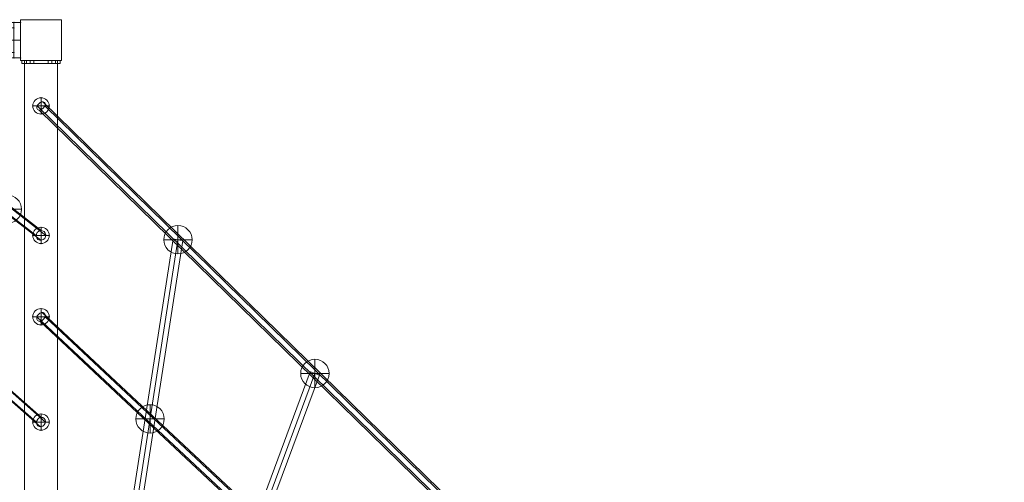
# Model space of a CAD drawing. Units: millimetres. Extents: x -839 to 6016, y -3273 to 2892.
# Drawn here: x 2549 to 4351, y -55 to 792 of the extents above; entities that cross this region are included whole.
import ezdxf

# ---------------------------------------------------------------- set-up
doc = ezdxf.new("R2010")
doc.units = ezdxf.units.MM
doc.header["$MEASUREMENT"] = 0
for name, color, linetype, lineweight in [('Level 25', 7, 'Continuous', 0), ('Level 26', 7, 'Continuous', 0), ('Level 27', 7, 'Continuous', 0), ('Level 8', 7, 'Continuous', 0)]:
    doc.layers.add(name, color=color, linetype=linetype, lineweight=lineweight)

# ---------------------------------------------------------------- blocks, each defined once
blk = doc.blocks.new('Smart Solid_3')
at = {"layer": 'Level 27', "color": 12, "linetype": 'Continuous', "lineweight": 13}
for p, q in [((704.577203, -667.296749), (-719.372797, 667.297)), ((714.388661, -659.357049), (-709.561339, 675.236699)), ((719.372797, -667.296749), (-704.577203, 667.297)), ((709.561339, -675.236448), (-714.388661, 659.357301))]:
    blk.add_line(p, q, dxfattribs=at)
for centre in [(-711.975, 667.297), (711.975, -667.296749)]:
    blk.add_ellipse(centre, major_axis=(-6.154588, -6.566662), ratio=0.7251393387, dxfattribs=at)
blk = doc.blocks.new('Smart Solid_4')
at = {"layer": 'Level 27', "color": 12, "linetype": 'Continuous', "lineweight": 13}
for p, q in [((-874.123413, 865.500465), (880.376587, -850.299887)), ((-884.100261, 857.900352), (870.399739, -857.9)), ((-880.376587, 850.300239), (874.123413, -865.500113)), ((-870.399739, 857.900352), (884.100261, -857.9))]:
    blk.add_line(p, q, dxfattribs=at)
at = {"layer": 'Level 27', "color": 12, "linetype": 'Continuous', "lineweight": 13, "extrusion": (0, 0, -1)}
for centre in [(-877.25, 857.900352), (877.25, -857.9)]:
    blk.add_ellipse(centre, major_axis=(6.292601, 6.43453), ratio=0.6427501359, dxfattribs=at)
blk = doc.blocks.new('Smart Solid_9')
at = {"layer": 'Level 27', "color": 12, "linetype": 'Continuous', "lineweight": 13}
for p, q in [((180.448703, 511.86895), (-197.322726, -505.604394)), ((188.872616, 508.700489), (-188.898813, -508.772855)), ((188.899241, 508.7722), (-188.872187, -508.701145)), ((197.323154, 505.603739), (-180.448274, -511.869606))]:
    blk.add_line(p, q, dxfattribs=at)
for centre in [(188.885929, 508.736345), (-188.8855, -508.737)]:
    blk.add_ellipse(centre, major_axis=(8.437226, -3.132606), ratio=0.0042496626, dxfattribs=at)
blk = doc.blocks.new('Smart Solid_10')
at = {"layer": 'Level 27', "color": 12, "linetype": 'Continuous', "lineweight": 13}
for p, q in [((85.55011, 608.676678), (-103.335604, -605.909994)), ((94.44062, 607.276987), (-94.445095, -607.309685)), ((94.445809, 607.310357), (-94.439905, -607.276315)), ((103.336318, 605.910667), (-85.549396, -608.676006))]:
    blk.add_line(p, q, dxfattribs=at)
for centre in [(94.443214, 607.293672), (-94.4425, -607.293)]:
    blk.add_ellipse(centre, major_axis=(8.893104, -1.383006), ratio=0.0018761857, dxfattribs=at)
blk = doc.blocks.new('Smart Solid_11')
at = {"layer": 'Level 27', "color": 12, "linetype": 'Continuous', "lineweight": 13}
for p, q in [((-224.955004, 168.003558), (207.344996, -168.0035)), ((-215.853969, 176.889248), (216.446031, -159.11781)), ((-207.344996, 168.003558), (224.955004, -168.0035)), ((-216.446031, 159.117868), (215.853969, -176.88919))]:
    blk.add_line(p, q, dxfattribs=at)
at = {"layer": 'Level 27', "color": 12, "linetype": 'Continuous', "lineweight": 13, "extrusion": (0, 0, -1)}
for centre in [(-216.15, 168.003558), (216.15, -168.0035)]:
    blk.add_ellipse(centre, major_axis=(5.523148, 7.105972), ratio=0.9659078181, dxfattribs=at)
blk = doc.blocks.new('Smart Solid_12')
at = {"layer": 'Level 27', "color": 12, "linetype": 'Continuous', "lineweight": 13}
for p, q in [((382.347438, -326.261737), (-380.502562, 343.470185)), ((372.992399, -334.865922), (-389.857601, 334.866)), ((380.502562, -343.470106), (-382.347438, 326.261815)), ((389.857601, -334.865922), (-372.992399, 334.866))]:
    blk.add_line(p, q, dxfattribs=at)
for centre in [(-381.425, 334.866), (381.425, -334.865922)]:
    blk.add_ellipse(centre, major_axis=(-5.937772, -6.763347), ratio=0.89574885, dxfattribs=at)
blk = doc.blocks.new('Smart Solid_13')
at = {"layer": 'Level 27', "color": 12, "linetype": 'Continuous', "lineweight": 13}
for p, q in [((-545.026493, 508.226609), (548.373507, -491.692242)), ((-554.641701, 499.959351), (538.758299, -499.9595)), ((-548.373507, 491.692094), (545.026493, -508.226758)), ((-538.758299, 499.959351), (554.641701, -499.9595))]:
    blk.add_line(p, q, dxfattribs=at)
at = {"layer": 'Level 27', "color": 12, "linetype": 'Continuous', "lineweight": 13, "extrusion": (0, 0, -1)}
for centre in [(-546.7, 499.959351), (546.7, -499.9595)]:
    blk.add_ellipse(centre, major_axis=(6.073713, 6.641537), ratio=0.8105689761, dxfattribs=at)
blk = doc.blocks.new('Smart Solid_14')
at = {"layer": 'Level 27', "color": 12, "linetype": 'Continuous', "lineweight": 13}
for p, q in [((704.577203, -667.296749), (-719.372797, 667.297)), ((714.388661, -659.357049), (-709.561339, 675.236699)), ((719.372797, -667.296749), (-704.577203, 667.297)), ((709.561339, -675.236448), (-714.388661, 659.357301))]:
    blk.add_line(p, q, dxfattribs=at)
for centre in [(-711.975, 667.297), (711.975, -667.296749)]:
    blk.add_ellipse(centre, major_axis=(-6.154588, -6.566662), ratio=0.7251393387, dxfattribs=at)
blk = doc.blocks.new('Smart Solid_15')
at = {"layer": 'Level 27', "color": 12, "linetype": 'Continuous', "lineweight": 13}
for p, q in [((-874.123413, 865.500465), (880.376587, -850.299887)), ((-884.100261, 857.900352), (870.399739, -857.9)), ((-880.376587, 850.300239), (874.123413, -865.500113)), ((-870.399739, 857.900352), (884.100261, -857.9))]:
    blk.add_line(p, q, dxfattribs=at)
at = {"layer": 'Level 27', "color": 12, "linetype": 'Continuous', "lineweight": 13, "extrusion": (0, 0, -1)}
for centre in [(-877.25, 857.900352), (877.25, -857.9)]:
    blk.add_ellipse(centre, major_axis=(6.292601, 6.43453), ratio=0.6427501359, dxfattribs=at)
blk = doc.blocks.new('DDPROJ_1')
at = {"layer": 'Level 25', "color": 252, "lineweight": 13}
for p, q in [((527.780434, 333.401641), (522.780434, 333.401641)), ((527.780434, 333.401641), (522.780434, 333.401641)), ((522.780434, 318.401641), (522.780434, 333.401641)), ((522.780434, 318.401641), (522.780434, 333.401641)), ((527.780434, 318.401641), (527.780434, 333.401641)), ((527.780434, 318.401641), (527.780434, 333.401641)), ((527.780434, 318.401641), (522.780434, 318.401641)), ((522.780434, 318.401641), (522.780434, 278.401641)), ((522.780434, 278.401641), (522.780434, 318.401641)), ((527.780434, 318.401641), (522.780434, 318.401641)), ((527.780434, 278.401641), (527.780434, 318.401641)), ((527.780434, 318.401641), (527.780434, 278.401641)), ((527.780434, 278.401641), (522.780434, 278.401641)), ((522.780434, 278.401641), (522.780434, 263.401641)), ((522.780434, 263.401641), (522.780434, 278.401641)), ((527.780434, 278.401641), (522.780434, 278.401641)), ((527.780434, 263.401641), (527.780434, 278.401641)), ((527.780434, 278.401641), (527.780434, 263.401641)), ((527.780434, 263.401641), (522.780434, 263.401641)), ((527.780434, 263.401641), (522.780434, 263.401641))]:
    blk.add_line(p, q, dxfattribs=at)
for p in [(522.780434, 333.401641), (527.780434, 333.401641), (522.780434, 263.401641), (527.780434, 263.401641)]:
    blk.add_point(p, dxfattribs=at)
blk = doc.blocks.new('HOLE_7')
at = {"layer": 'Level 25', "color": 252, "lineweight": 13}
for p, q in [((527.780434, 285.151641), (522.780434, 285.151641)), ((522.780434, 271.651641), (522.780434, 285.151641)), ((527.780434, 278.401641), (522.780434, 278.401641)), ((527.780434, 278.401641), (522.780434, 278.401641)), ((527.780434, 271.651641), (522.780434, 271.651641)), ((527.780434, 271.651641), (527.780434, 285.151641))]:
    blk.add_line(p, q, dxfattribs=at)
blk.add_blockref('DDPROJ_1', (0, 0), dxfattribs=at)
blk = doc.blocks.new('HOLE_6')
at = {"layer": 'Level 25', "color": 252, "lineweight": 13}
for p, q in [((527.780434, 325.151641), (522.780434, 325.151641)), ((522.780434, 311.651641), (522.780434, 325.151641)), ((527.780434, 311.651641), (527.780434, 325.151641)), ((527.780434, 318.401641), (522.780434, 318.401641)), ((527.780434, 318.401641), (522.780434, 318.401641)), ((527.780434, 311.651641), (522.780434, 311.651641))]:
    blk.add_line(p, q, dxfattribs=at)
blk.add_blockref('HOLE_7', (0, 0), dxfattribs=at)
blk = doc.blocks.new('HOLE_5')
at = {"layer": 'Level 25', "color": 252, "lineweight": 13}
for p, q in [((522.780434, 271.651641), (522.780434, 285.151641)), ((527.780434, 285.151641), (522.780434, 285.151641)), ((527.780434, 278.401641), (522.780434, 278.401641)), ((527.780434, 278.401641), (522.780434, 278.401641)), ((527.780434, 271.651641), (522.780434, 271.651641)), ((527.780434, 271.651641), (527.780434, 285.151641))]:
    blk.add_line(p, q, dxfattribs=at)
blk.add_blockref('HOLE_6', (0, 0), dxfattribs=at)
blk = doc.blocks.new('HOLE_4')
at = {"layer": 'Level 25', "color": 252, "lineweight": 13}
for p, q in [((522.780434, 311.651641), (522.780434, 325.151641)), ((527.780434, 325.151641), (522.780434, 325.151641)), ((527.780434, 311.651641), (527.780434, 325.151641)), ((527.780434, 318.401641), (522.780434, 318.401641)), ((527.780434, 318.401641), (522.780434, 318.401641)), ((527.780434, 311.651641), (522.780434, 311.651641))]:
    blk.add_line(p, q, dxfattribs=at)
blk.add_blockref('HOLE_5', (0, 0), dxfattribs=at)
blk = doc.blocks.new('Feature Solid_3')
at = {"layer": 'Level 25', "color": 252, "lineweight": 13}
blk.add_blockref('HOLE_4', (-525.280434, -298.351641), dxfattribs=at)
blk = doc.blocks.new('From Cone')
at = {"layer": 'Level 25', "color": 252, "linetype": 'Continuous', "lineweight": 13}
for p, q in [((2618.461481, 717.305795), (2558.061481, 717.305795)), ((2558.061481, 717.305795), (2558.061481, -1097.694205)), ((2618.461481, 717.305795), (2618.461481, -1097.694205)), ((2618.461481, -1097.694205), (2558.061481, -1097.694205))]:
    blk.add_line(p, q, dxfattribs=at)
blk = doc.blocks.new('SPHERE')
at = {"layer": 'Level 25', "color": 252, "lineweight": 13}
for p, q in [((7350.646973, -14570.477445), (7350.646973, -14600.477445)), ((7365.646973, -14585.477445), (7335.646973, -14585.477445))]:
    blk.add_line(p, q, dxfattribs=at)
blk.add_arc((7350.646973, -14585.477445), 15, 0, 180, dxfattribs=at)
blk = doc.blocks.new('Feature Solid_5')
at = {"layer": 'Level 25', "color": 252, "lineweight": 13}
blk.add_blockref('SPHERE', (0, 0), dxfattribs=at)
blk = doc.blocks.new('CONE_2')
at = {"layer": 'Level 25', "color": 252, "lineweight": 13}
blk.add_arc((7350.646973, -14502.477445), 15, 0, 359.999994, dxfattribs=at)
at = {"layer": 'Level 25', "color": 252, "lineweight": 13, "extrusion": (0, 0, -1)}
blk.add_arc((-7350.646973, -14502.477445), 15, 0, 359.999994, dxfattribs=at)
at = {"layer": 'Level 25', "color": 252, "lineweight": 13}
for p in [(7350.646973, -14487.477445), (7335.646973, -14502.477445), (7365.646973, -14502.477445), (7350.646973, -14517.477445)]:
    blk.add_point(p, dxfattribs=at)
blk = doc.blocks.new('Feature Solid_6')
at = {"layer": 'Level 25', "color": 252, "lineweight": 13}
blk.add_blockref('CONE_2', (0, 0), dxfattribs=at)
blk = doc.blocks.new('UNITE')
at = {"layer": 'Level 25', "color": 252, "lineweight": 13}
for name, p in [('Feature Solid_5', (0, 0)), ('Feature Solid_6', (0, -83))]:
    blk.add_blockref(name, p, dxfattribs=at)
blk = doc.blocks.new('Feature Solid_4')
at = {"layer": 'Level 25', "color": 252, "lineweight": 13}
blk.add_blockref('UNITE', (-7350.6465, 14585.4775), dxfattribs=at)
blk = doc.blocks.new('SPHERE_1')
at = {"layer": 'Level 25', "color": 252, "lineweight": 13}
for p, q in [((7350.646973, -14570.477445), (7350.646973, -14600.477445)), ((7365.646973, -14585.477445), (7335.646973, -14585.477445))]:
    blk.add_line(p, q, dxfattribs=at)
blk.add_arc((7350.646973, -14585.477445), 15, 0, 180, dxfattribs=at)
blk = doc.blocks.new('Feature Solid_8')
at = {"layer": 'Level 25', "color": 252, "lineweight": 13}
blk.add_blockref('SPHERE_1', (0, 0), dxfattribs=at)
blk = doc.blocks.new('CONE_3')
at = {"layer": 'Level 25', "color": 252, "lineweight": 13}
blk.add_arc((7350.646973, -14502.477445), 15, 0, 359.999994, dxfattribs=at)
at = {"layer": 'Level 25', "color": 252, "lineweight": 13, "extrusion": (0, 0, -1)}
blk.add_arc((-7350.646973, -14502.477445), 15, 0, 359.999994, dxfattribs=at)
at = {"layer": 'Level 25', "color": 252, "lineweight": 13}
for p in [(7350.646973, -14487.477445), (7335.646973, -14502.477445), (7365.646973, -14502.477445), (7350.646973, -14517.477445)]:
    blk.add_point(p, dxfattribs=at)
blk = doc.blocks.new('Feature Solid_9')
at = {"layer": 'Level 25', "color": 252, "lineweight": 13}
blk.add_blockref('CONE_3', (0, 0), dxfattribs=at)
blk = doc.blocks.new('UNITE_1')
at = {"layer": 'Level 25', "color": 252, "lineweight": 13}
for name, p in [('Feature Solid_8', (0, 0)), ('Feature Solid_9', (0, -83))]:
    blk.add_blockref(name, p, dxfattribs=at)
blk = doc.blocks.new('Feature Solid_7')
at = {"layer": 'Level 25', "color": 252, "lineweight": 13}
blk.add_blockref('UNITE_1', (-7350.6465, 14585.4775), dxfattribs=at)
blk = doc.blocks.new('SPHERE_2')
at = {"layer": 'Level 25', "color": 252, "lineweight": 13}
for p, q in [((7350.646973, -14570.477445), (7350.646973, -14600.477445)), ((7365.646973, -14585.477445), (7335.646973, -14585.477445))]:
    blk.add_line(p, q, dxfattribs=at)
blk.add_arc((7350.646973, -14585.477445), 15, 0, 180, dxfattribs=at)
blk = doc.blocks.new('Feature Solid_11')
at = {"layer": 'Level 25', "color": 252, "lineweight": 13}
blk.add_blockref('SPHERE_2', (0, 0), dxfattribs=at)
blk = doc.blocks.new('CONE_4')
at = {"layer": 'Level 25', "color": 252, "lineweight": 13}
blk.add_arc((7350.646973, -14502.477445), 15, 0, 359.999994, dxfattribs=at)
at = {"layer": 'Level 25', "color": 252, "lineweight": 13, "extrusion": (0, 0, -1)}
blk.add_arc((-7350.646973, -14502.477445), 15, 0, 359.999994, dxfattribs=at)
at = {"layer": 'Level 25', "color": 252, "lineweight": 13}
for p in [(7350.646973, -14487.477445), (7335.646973, -14502.477445), (7365.646973, -14502.477445), (7350.646973, -14517.477445)]:
    blk.add_point(p, dxfattribs=at)
blk = doc.blocks.new('Feature Solid_12')
at = {"layer": 'Level 25', "color": 252, "lineweight": 13}
blk.add_blockref('CONE_4', (0, 0), dxfattribs=at)
blk = doc.blocks.new('UNITE_2')
at = {"layer": 'Level 25', "color": 252, "lineweight": 13}
for name, p in [('Feature Solid_11', (0, 0)), ('Feature Solid_12', (0, -83))]:
    blk.add_blockref(name, p, dxfattribs=at)
blk = doc.blocks.new('Feature Solid_10')
at = {"layer": 'Level 25', "color": 252, "lineweight": 13}
blk.add_blockref('UNITE_2', (-7350.6465, 14585.4775), dxfattribs=at)
blk = doc.blocks.new('SPHERE_3')
at = {"layer": 'Level 25', "color": 252, "lineweight": 13}
for p, q in [((7350.646973, -14570.477445), (7350.646973, -14600.477445)), ((7365.646973, -14585.477445), (7335.646973, -14585.477445))]:
    blk.add_line(p, q, dxfattribs=at)
blk.add_arc((7350.646973, -14585.477445), 15, 0, 180, dxfattribs=at)
blk = doc.blocks.new('Feature Solid_14')
at = {"layer": 'Level 25', "color": 252, "lineweight": 13}
blk.add_blockref('SPHERE_3', (0, 0), dxfattribs=at)
blk = doc.blocks.new('CONE_5')
at = {"layer": 'Level 25', "color": 252, "lineweight": 13}
blk.add_arc((7350.646973, -14502.477445), 15, 0, 359.999994, dxfattribs=at)
at = {"layer": 'Level 25', "color": 252, "lineweight": 13, "extrusion": (0, 0, -1)}
blk.add_arc((-7350.646973, -14502.477445), 15, 0, 359.999994, dxfattribs=at)
at = {"layer": 'Level 25', "color": 252, "lineweight": 13}
for p in [(7350.646973, -14487.477445), (7335.646973, -14502.477445), (7365.646973, -14502.477445), (7350.646973, -14517.477445)]:
    blk.add_point(p, dxfattribs=at)
blk = doc.blocks.new('Feature Solid_15')
at = {"layer": 'Level 25', "color": 252, "lineweight": 13}
blk.add_blockref('CONE_5', (0, 0), dxfattribs=at)
blk = doc.blocks.new('UNITE_3')
at = {"layer": 'Level 25', "color": 252, "lineweight": 13}
for name, p in [('Feature Solid_14', (0, 0)), ('Feature Solid_15', (0, -83))]:
    blk.add_blockref(name, p, dxfattribs=at)
blk = doc.blocks.new('Feature Solid_13')
at = {"layer": 'Level 25', "color": 252, "lineweight": 13}
blk.add_blockref('UNITE_3', (-7350.6465, 14585.4775), dxfattribs=at)
blk = doc.blocks.new('SPHERE_37')
at = {"layer": 'Level 26', "color": 40}
for p, q in [((1863.921722, 1229.376306), (1863.921722, 1177.376306)), ((1889.921722, 1203.376306), (1837.921722, 1203.376306)), ((1889.921722, 1203.376306), (1837.921722, 1203.376306))]:
    blk.add_line(p, q, dxfattribs=at)
blk.add_arc((1863.921722, 1203.376306), 26, 0, 180, dxfattribs=at)
at = {"layer": 'Level 26', "color": 40, "extrusion": (0, 0, -1)}
blk.add_arc((-1863.921722, 1203.376306), 26, 180, 0, dxfattribs=at)
blk = doc.blocks.new('Feature Solid_61')
at = {"layer": 'Level 26', "color": 40}
blk.add_blockref('SPHERE_37', (-1863.95, -1203.35), dxfattribs=at)
blk = doc.blocks.new('SPHERE_38')
at = {"layer": 'Level 26', "color": 40}
for p, q in [((1863.921722, 1229.376306), (1863.921722, 1177.376306)), ((1889.921722, 1203.376306), (1837.921722, 1203.376306)), ((1889.921722, 1203.376306), (1837.921722, 1203.376306))]:
    blk.add_line(p, q, dxfattribs=at)
blk.add_arc((1863.921722, 1203.376306), 26, 0, 180, dxfattribs=at)
at = {"layer": 'Level 26', "color": 40, "extrusion": (0, 0, -1)}
blk.add_arc((-1863.921722, 1203.376306), 26, 180, 0, dxfattribs=at)
blk = doc.blocks.new('Feature Solid_62')
at = {"layer": 'Level 26', "color": 40}
blk.add_blockref('SPHERE_38', (-1863.95, -1203.35), dxfattribs=at)
blk = doc.blocks.new('SPHERE_39')
at = {"layer": 'Level 26', "color": 40}
for p, q in [((1863.921722, 1229.376306), (1863.921722, 1177.376306)), ((1889.921722, 1203.376306), (1837.921722, 1203.376306)), ((1889.921722, 1203.376306), (1837.921722, 1203.376306))]:
    blk.add_line(p, q, dxfattribs=at)
blk.add_arc((1863.921722, 1203.376306), 26, 0, 180, dxfattribs=at)
at = {"layer": 'Level 26', "color": 40, "extrusion": (0, 0, -1)}
blk.add_arc((-1863.921722, 1203.376306), 26, 180, 0, dxfattribs=at)
blk = doc.blocks.new('Feature Solid_63')
at = {"layer": 'Level 26', "color": 40}
blk.add_blockref('SPHERE_39', (-1863.95, -1203.35), dxfattribs=at)
blk = doc.blocks.new('SPHERE_46')
at = {"layer": 'Level 26', "color": 40}
for p, q in [((1863.921722, 1229.376306), (1863.921722, 1177.376306)), ((1889.921722, 1203.376306), (1837.921722, 1203.376306)), ((1889.921722, 1203.376306), (1837.921722, 1203.376306))]:
    blk.add_line(p, q, dxfattribs=at)
blk.add_arc((1863.921722, 1203.376306), 26, 0, 180, dxfattribs=at)
at = {"layer": 'Level 26', "color": 40, "extrusion": (0, 0, -1)}
blk.add_arc((-1863.921722, 1203.376306), 26, 180, 0, dxfattribs=at)
blk = doc.blocks.new('Feature Solid_70')
at = {"layer": 'Level 26', "color": 40}
blk.add_blockref('SPHERE_46', (-1863.95, -1203.35), dxfattribs=at)
blk = doc.blocks.new('DDPROJ_8')
at = {"layer": 'Level 26', "color": 133, "lineweight": 0}
for p, q in [((0, 193.351704, 13.17137), (0, 193.351704, 35.912535)), ((0, 193.351704, 13.17137), (0, 193.351704, 35.912535)), ((0, 183.351704, 13.17137), (0, 183.351704, 43.17137)), ((0, 183.351704, 13.17137), (0, 183.351704, 43.17137))]:
    blk.add_line(p, q, dxfattribs=at)
blk.add_point((0, 183.351704, 1.17137), dxfattribs=at)
blk = doc.blocks.new('Feature Solid_127')
at = {"layer": 'Level 26', "color": 133, "lineweight": 0}
blk.add_blockref('DDPROJ_8', (0, 0), dxfattribs=at)
blk = doc.blocks.new('DDPROJ_9')
at = {"layer": 'Level 26', "color": 133, "lineweight": 0}
for p, q in [((0, 193.351704, 13.17137), (0, 193.351704, 43.17137)), ((0, 193.351704, 13.17137), (0, 193.351704, 43.17137)), ((0, 183.351704, 13.17137), (0, 183.351704, 35.912535)), ((0, 183.351704, 13.17137), (0, 183.351704, 35.912535))]:
    blk.add_line(p, q, dxfattribs=at)
blk.add_point((0, 193.351704, 1.17137), dxfattribs=at)
blk = doc.blocks.new('Feature Solid_128')
at = {"layer": 'Level 26', "color": 133, "lineweight": 0}
blk.add_blockref('DDPROJ_9', (0, 0), dxfattribs=at)
blk = doc.blocks.new('CONE_19')
at = {"layer": 'Level 8', "color": 133, "lineweight": 0}
for p, q in [((0, 183.4, 43.2), (0, 248.4, 43.2)), ((0, 183.4, 43.2), (0, 248.4, 43.2)), ((0, 238.4, 13.2), (0, 238.4, 35.9)), ((0, 238.4, 13.2), (0, 238.4, 35.9)), ((0, 215.9, 13.2), (0, 215.9, 43.2)), ((0, 215.9, 13.2), (0, 215.9, 43.2)), ((0, 193.4, 13.2), (0, 193.4, 35.9)), ((0, 193.4, 13.2), (0, 193.4, 35.9))]:
    blk.add_line(p, q, dxfattribs=at)
at = {"layer": 'Level 8', "color": 133, "lineweight": 0, "extrusion": (1, 0, 0)}
for points, knots in [([(0, 248.4, 43.2), (0, 248.4, 43.2), (0, 248.3, 43.1), (0, 248.2, 43), (0, 247.9, 42.8), (0, 247.2, 42.3), (0, 246.2, 41.5), (0, 245.2, 40.7), (0, 243.8, 39.7), (0, 242.1, 38.5), (0, 241, 37.7), (0, 239.7, 36.8), (0, 238.4, 35.9)], [0, 0, 0, 0, 0.118892, 0.118892, 0.118892, 0.437064, 0.437064, 0.437064, 0.770813, 0.770813, 0.770813, 1, 1, 1, 1]), ([(0, 238.4, 35.9), (0, 240.8, 37.5), (0, 243, 39.1), (0, 244.6, 40.3), (0, 246, 41.4), (0, 247.1, 42.2), (0, 247.7, 42.7), (0, 248.1, 43), (0, 248.4, 43.2), (0, 248.4, 43.2)], [0, 0, 0, 0, 0.415511, 0.415511, 0.415511, 0.765751, 0.765751, 0.765751, 1, 1, 1, 1]), ([(0, 183.4, 43.2), (0, 183.4, 43.2), (0, 183.4, 43.1), (0, 183.5, 43), (0, 183.8, 42.8), (0, 184.5, 42.3), (0, 185.5, 41.5), (0, 186.5, 40.7), (0, 187.9, 39.7), (0, 189.6, 38.5), (0, 190.7, 37.7), (0, 192, 36.8), (0, 193.4, 35.9)], [0, 0, 0, 0, 0.118892, 0.118892, 0.118892, 0.437064, 0.437064, 0.437064, 0.770813, 0.770813, 0.770813, 1, 1, 1, 1]), ([(0, 193.4, 35.9), (0, 190.9, 37.5), (0, 188.7, 39.1), (0, 187.1, 40.3), (0, 185.7, 41.4), (0, 184.6, 42.2), (0, 184, 42.7), (0, 183.6, 43), (0, 183.4, 43.2), (0, 183.4, 43.2)], [0, 0, 0, 0, 0.415511, 0.415511, 0.415511, 0.765751, 0.765751, 0.765751, 1, 1, 1, 1])]:
    blk.add_open_spline(points, degree=3, knots=knots, dxfattribs=at)
blk = doc.blocks.new('Feature Solid_130')
at = {"layer": 'Level 8', "color": 133, "lineweight": 0}
blk.add_blockref('CONE_19', (0, 0), dxfattribs=at)
blk = doc.blocks.new('DDPROJ_10')
at = {"layer": 'Level 26', "color": 133, "lineweight": 0}
for p, q in [((0, 248.351704, 1.17137), (0, 248.351704, 13.17137)), ((0, 248.351704, 13.17137), (0, 248.351704, 1.17137)), ((0, 183.351704, 1.17137), (0, 248.351704, 1.17137)), ((0, 183.351704, 1.17137), (0, 248.351704, 1.17137)), ((0, 183.351704, 13.17137), (0, 248.351704, 13.17137)), ((0, 183.351704, 13.17137), (0, 248.351704, 13.17137)), ((0, 248.351704, 13.17137), (0, 238.351704, 13.17137)), ((0, 248.351704, 13.17137), (0, 238.351704, 13.17137)), ((0, 248.351704, 13.17137), (0, 248.351704, 1.17137)), ((0, 193.351704, 13.17137), (0, 238.351704, 13.17137)), ((0, 193.351704, 13.17137), (0, 238.351704, 13.17137)), ((0, 215.851704, 13.17137), (0, 215.851704, 1.17137)), ((0, 215.851704, 13.17137), (0, 215.851704, 1.17137)), ((0, 193.351704, 13.17137), (0, 183.351704, 13.17137)), ((0, 193.351704, 13.17137), (0, 183.351704, 13.17137)), ((0, 183.351704, 1.17137), (0, 183.351704, 13.17137)), ((0, 183.351704, 13.17137), (0, 183.351704, 1.17137)), ((0, 183.351704, 13.17137), (0, 183.351704, 1.17137))]:
    blk.add_line(p, q, dxfattribs=at)
for p in [(0, 248.351704, 13.17137), (0, 248.351704, 13.17137), (0, 238.351704, 13.17137), (0, 238.351704, 13.17137), (0, 193.351704, 13.17137), (0, 193.351704, 13.17137), (0, 183.351704, 13.17137), (0, 183.351704, 13.17137)]:
    blk.add_point(p, dxfattribs=at)
blk = doc.blocks.new('Feature Solid_131')
at = {"layer": 'Level 26', "color": 133, "lineweight": 0}
blk.add_blockref('DDPROJ_10', (0, 0), dxfattribs=at)
blk = doc.blocks.new('UNITE_20')
at = {"layer": 'Level 26', "color": 133, "lineweight": 0}
blk.add_blockref('Feature Solid_131', (0, 0), dxfattribs=at)
at = {"layer": 'Level 8', "color": 133, "lineweight": 0}
blk.add_blockref('Feature Solid_130', (0, 0), dxfattribs=at)
blk = doc.blocks.new('Feature Solid_129')
at = {"layer": 'Level 8', "color": 133, "lineweight": 0}
blk.add_blockref('UNITE_20', (0, 0), dxfattribs=at)
blk = doc.blocks.new('UNITE_19')
at = {"layer": 'Level 26', "color": 133, "lineweight": 0}
for name, p in [('Feature Solid_128', (0, 55)), ('Feature Solid_127', (0, 0))]:
    blk.add_blockref(name, p, dxfattribs=at)
at = {"layer": 'Level 8', "color": 133, "lineweight": 0}
blk.add_blockref('Feature Solid_129', (0, 0), dxfattribs=at)
blk = doc.blocks.new('Feature Solid_126')
at = {"layer": 'Level 26', "color": 133, "lineweight": 0, "extrusion": (-1e-16, -1, 1e-16), "rotation": 90}
blk.add_blockref('UNITE_19', (215.851704, 0, -22.17087), dxfattribs=at)
blk = doc.blocks.new('FS21')
at = {"layer": 'Level 25', "color": 252, "linetype": 'Continuous', "lineweight": 13, "flags": 128}
for points in [[(-37.5, 982.5), (-37.5, 907.5), (-37.5, 907.5), (-37.5, 982.5), (-37.5, 982.5)], [(37.5, 982.5), (-37.5, 982.5), (-37.5, 982.5), (37.5, 982.5), (37.5, 982.5)], [(37.5, 907.5), (37.5, 982.5), (37.5, 982.5), (37.5, 907.5), (37.5, 907.5)], [(-37.5, 907.5), (37.5, 907.5), (37.5, 907.5), (-37.5, 907.5), (-37.5, 907.5)]]:
    blk.add_lwpolyline(points, close=True, dxfattribs=at)
at = {"layer": 'Level 26', "color": 163, "linetype": 'Continuous', "lineweight": 13, "flags": 128}
for points in [[(-37.5, 982.5), (-37.5, 907.5), (-37.5, 907.5), (-37.5, 982.5), (-37.5, 982.5)], [(37.5, 982.5), (-37.5, 982.5), (-37.5, 982.5), (37.5, 982.5), (37.5, 982.5)], [(-37.5, 907.5), (37.5, 907.5), (37.5, 982.5), (-37.5, 982.5), (-37.5, 907.5)], [(37.5, 907.5), (37.5, 982.5), (37.5, 982.5), (37.5, 907.5), (37.5, 907.5)], [(-37.5, 907.5), (37.5, 907.5), (37.5, 907.5), (-37.5, 907.5), (-37.5, 907.5)]]:
    blk.add_lwpolyline(points, close=True, dxfattribs=at)
at = {"layer": 'Level 25', "color": 252, "lineweight": 13, "extrusion": (0, 0, -1), "rotation": 270}
blk.add_blockref('Feature Solid_3', (-0.05, 905), dxfattribs=at)
at = {"layer": 'Level 25', "color": 252, "linetype": 'Continuous', "lineweight": 13}
blk.add_blockref('From Cone', (-2588.261481, 190.194205), dxfattribs=at)
at = {"layer": 'Level 25', "color": 252, "lineweight": 13}
for name, p in [('Feature Solid_4', (-0.000473, 824.499945)), ('Feature Solid_7', (-0.000473, 587.199945)), ('Feature Solid_10', (-0.000473, 438.199945)), ('Feature Solid_13', (-0.000473, 245.399945))]:
    blk.add_blockref(name, p, dxfattribs=at)
at = {"layer": 'Level 26', "color": 133, "lineweight": 0, "rotation": 270}
blk.add_blockref('Feature Solid_126', (-58.4995, 945), dxfattribs=at)
at = {"layer": 'Level 26', "color": 40}
blk.add_blockref('Feature Solid_70', (-61.728865, 635.174703), dxfattribs=at)
at = {"layer": 'Level 26', "color": 40, "rotation": 180}
for name, p in [('Feature Solid_62', (250.614579, 579.41197)), ('Feature Solid_61', (501.257437, 334.297634)), ('Feature Solid_63', (199.566185, 251.15687))]:
    blk.add_blockref(name, p, dxfattribs=at)
at = {"layer": 'Level 27', "color": 12, "linetype": 'Continuous', "lineweight": 13, "rotation": 180}
for name, p in [('Smart Solid_12', (-381.425, 580.266)), ('Smart Solid_11', (-216.15, 755.203558)), ('Smart Solid_14', (-711.975, 229.097)), ('Smart Solid_13', (-546.7, 403.559351)), ('Smart Solid_15', (-877.25, 33.400352))]:
    blk.add_blockref(name, p, dxfattribs=at)
at = {"layer": 'Level 27', "color": 12, "linetype": 'Continuous', "lineweight": 13}
for name, p in [('Smart Solid_4', (877.25, -33.400352)), ('Smart Solid_10', (156.199643, -27.908008)), ('Smart Solid_3', (711.975, -229.097)), ('Smart Solid_9', (312.399786, -174.465017))]:
    blk.add_blockref(name, p, dxfattribs=at)

msp = doc.modelspace()

# ---------------------------------------------------------------- block references
at = {"layer": 'Level 25', "color": 252, "linetype": 'Continuous', "lineweight": 13}
msp.add_blockref('FS21', (2588.261481, -190.194205), dxfattribs=at)

doc.saveas('drawing.dxf')
